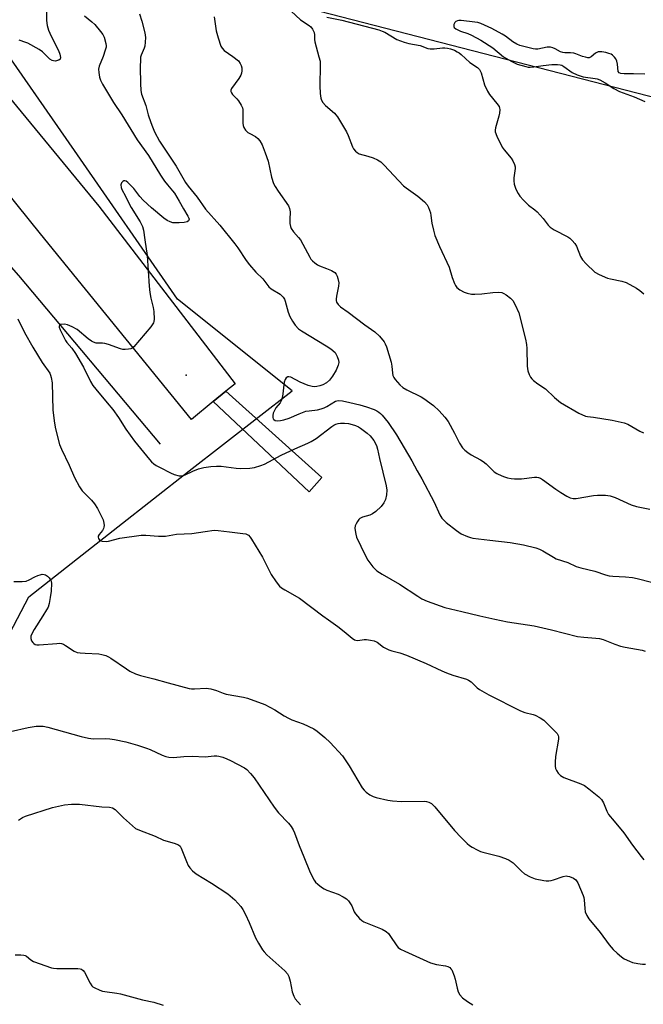
# Model space of a CAD drawing. Units: inches. Extents: x 1321762 to 1327762, y 521447 to 525447.
# Drawn here: x 1323490 to 1323717, y 524859 to 525217 of the extents above; entities that cross this region are included whole.
import ezdxf

# ---------------------------------------------------------------- set-up
doc = ezdxf.new("R2010")
doc.units = ezdxf.units.IN
doc.header["$MEASUREMENT"] = 0
for name, color, linetype in [('ELEV-Spot Elevation', 7, 'Continuous'), ('HYDRO-Canal', 164, 'Continuous'), ('HYDRO-Single Line Stream', 4, 'Continuous'), ('NTRL-Trees', 3, 'Continuous'), ('TRANS-Driveway', 251, 'Continuous'), ('TRANS-Road', 130, 'Continuous'), ('Undefined', 1, 'Continuous')]:
    doc.layers.add(name, color=color, linetype=linetype)

msp = doc.modelspace()

# ---------------------------------------------------------------- linework, layer by layer
at = {"layer": 'ELEV-Spot Elevation'}
msp.add_point((1323550.33, 525087.53, 461.59), dxfattribs=at)
at = {"layer": 'HYDRO-Canal'}
msp.add_lwpolyline([(1323540.92, 525062.51), (1323489.35, 525123.84), (1323451.92, 525166.34), (1323449.4, 525167.72), (1323446.77, 525168.84), (1323444.04, 525169.7), (1323441.23, 525170.28), (1323438.38, 525170.59), (1323437.02, 525170.64), (1323434.16, 525170.53), (1323431.32, 525170.14), (1323428.53, 525169.48), (1323425.82, 525168.55), (1323423.22, 525167.36), (1323420.74, 525165.91), (1323418.42, 525164.23), (1323416.28, 525162.34), (1323414.98, 525160.98), (1323384.94, 525130.8), (1323384.53, 525130.34), (1323357.65, 525097.32), (1323341.61, 525073.95)], dxfattribs=at)
at = {"layer": 'HYDRO-Single Line Stream'}
msp.add_lwpolyline([(1323518.84, 525447.19), (1323516.16, 525416.8), (1323515.49, 525405.22), (1323515.01, 525391.37), (1323514.73, 525285.86), (1323520.43, 525257.98), (1323529.02, 525243.36), (1323550.96, 525232.52), (1323806.26, 525166.67), (1324029.39, 525107.29)], dxfattribs=at)
at = {"layer": 'NTRL-Trees'}
msp.add_lwpolyline([(1323447.2, 524919.39), (1323493.04, 525006.89), (1323512.48, 525022.17), (1323551.37, 525052.73), (1323588.87, 525081.89), (1323547.2, 525115.23), (1323509.7, 525169.39), (1323480.54, 525211.06)], dxfattribs=at)
at = {"layer": 'TRANS-Driveway'}
msp.add_lwpolyline([(1323560.18, 525077.97), (1323564.82, 525081.76), (1323599.67, 525050.28), (1323595.09, 525045.09)], close=True, dxfattribs=at)
at = {"layer": 'TRANS-Road'}
msp.add_lwpolyline([(1323564.82, 525081.76), (1323560.18, 525077.97), (1323552.23, 525071.46), (1323497.35, 525138.95), (1323457.3, 525188.66), (1323473.64, 525204.4), (1323473.7, 525204.27), (1323474.29, 525203.1), (1323475.31, 525201.46), (1323476.47, 525199.92), (1323477.11, 525199.2), (1323518.48, 525149.07), (1323568.13, 525084.47)], close=True, dxfattribs=at)
at = {"layer": 'Undefined'}
for points, elevation in [([(1323588.55, 525220.08), (1323591.98, 525216.9), (1323595.07, 525214.84), (1323595.73, 525214.32), (1323596.37, 525213.47), (1323596.87, 525212.26), (1323597, 525211.46), (1323596.99, 525209.71), (1323597.12, 525208.83), (1323598.67, 525203.41), (1323599.05, 525201.83), (1323599.15, 525200.38), (1323599.01, 525192.91), (1323599.12, 525190.07), (1323599.34, 525188.42), (1323599.61, 525187.68), (1323600.1, 525186.75), (1323601.01, 525185.69), (1323604.29, 525182.91), (1323604.84, 525182.33), (1323605.36, 525181.63), (1323608.69, 525176.08), (1323609.29, 525174.75), (1323610.87, 525170.67), (1323611.28, 525169.92), (1323611.98, 525169.1), (1323612.6, 525168.58), (1323613.31, 525168.18), (1323616.44, 525167.31), (1323618.4, 525166.61), (1323620.03, 525165.91), (1323621.15, 525165.18), (1323622.43, 525163.98), (1323629.45, 525156.54), (1323630.36, 525155.8), (1323634.7, 525152.69), (1323637.13, 525150.63), (1323638.09, 525149.59), (1323638.61, 525148.56), (1323639.26, 525146.6), (1323639.43, 525145.74), (1323639.72, 525142.86), (1323640.33, 525140.38), (1323640.91, 525138.46), (1323642.52, 525134.38), (1323646.03, 525126.83), (1323647.19, 525123.13), (1323648.02, 525120.93), (1323648.39, 525120.15), (1323648.89, 525119.47), (1323650.01, 525118.58), (1323651.53, 525117.72), (1323652.59, 525117.4), (1323654.25, 525117.11), (1323655.39, 525117.07), (1323657.98, 525117.21), (1323661.99, 525117.68), (1323664.08, 525117.72), (1323665.23, 525117.62), (1323666.03, 525117.31), (1323666.77, 525116.84), (1323668.43, 525115.56), (1323669.27, 525114.73), (1323670.16, 525113.23), (1323671.47, 525110.25), (1323673.82, 525100.67), (1323674.17, 525098.7), (1323674.33, 525097.27), (1323674.5, 525090.84), (1323674.57, 525089.98), (1323674.74, 525089.16), (1323675.19, 525087.85), (1323675.66, 525086.87), (1323676.17, 525086.23), (1323676.8, 525085.66), (1323678.41, 525084.46), (1323681.19, 525082.65), (1323684.41, 525079.47), (1323686.6, 525077.64), (1323693.33, 525073.78), (1323695.66, 525072.7), (1323696.47, 525072.48), (1323698.59, 525072.29), (1323705.39, 525071.2), (1323709.79, 525070.28), (1323711.1, 525069.74), (1323715.5, 525067.14), (1323716.77, 525066.55)], 456), ([(1323717.28, 525197.13), (1323713.24, 525197.26), (1323709.83, 525197.24), (1323708.56, 525197.35), (1323707.97, 525197.56), (1323707.64, 525198.04), (1323707.38, 525200.78), (1323707.12, 525201.88), (1323706.81, 525202.64), (1323706.32, 525203.3), (1323705.5, 525204.04), (1323705.04, 525204.35), (1323704.22, 525204.69), (1323703.09, 525204.98), (1323701.67, 525205.21), (1323700.83, 525205.26), (1323700.3, 525205.19), (1323699.4, 525204.73), (1323697.77, 525203.42), (1323697.05, 525203.12), (1323696.52, 525203.1), (1323695.69, 525203.25), (1323694.57, 525203.58), (1323692.23, 525204.57), (1323691.48, 525204.82), (1323690.21, 525204.94), (1323688.22, 525204.86), (1323687.41, 525204.98), (1323686.65, 525205.3), (1323684.62, 525206.4), (1323683.83, 525206.71), (1323683.02, 525206.91), (1323681.79, 525206.89), (1323678.32, 525206.24), (1323677.46, 525206.22), (1323676.62, 525206.36), (1323671.78, 525207.6), (1323670.69, 525208), (1323669.22, 525208.91), (1323666.63, 525210.89), (1323665.42, 525211.68), (1323661.62, 525213.74), (1323657.59, 525215.57), (1323656.51, 525215.88), (1323655.36, 525216.08), (1323650.47, 525216.65), (1323649.63, 525216.63), (1323649.12, 525216.54), (1323648.46, 525216.25), (1323648.12, 525215.92), (1323647.82, 525215.23), (1323647.77, 525214.51), (1323647.95, 525214.11), (1323648.51, 525213.64), (1323650.24, 525212.79), (1323652.84, 525211.88), (1323654.17, 525211.32), (1323657.66, 525209.53), (1323661.94, 525206.7), (1323665.85, 525203.47), (1323668.84, 525201.75), (1323670.89, 525200.72), (1323673.94, 525199.85), (1323674.78, 525199.69), (1323675.6, 525199.63), (1323676.93, 525199.73), (1323680.28, 525200.3), (1323683.45, 525200.58), (1323685.46, 525200.69), (1323686.54, 525200.53), (1323687.04, 525200.35), (1323687.79, 525199.92), (1323690.88, 525197.73), (1323692.64, 525196.85), (1323694.91, 525196.2), (1323699.27, 525195.57), (1323700.01, 525195.37), (1323700.95, 525195.01), (1323702.92, 525193.94), (1323706.08, 525191.96), (1323708.1, 525190.86), (1323713.46, 525188.84), (1323717.37, 525187.2)], 452), ([(1323487.64, 525012.51), (1323490.64, 525012.53), (1323492.12, 525012.66), (1323493.2, 525013.04), (1323495.27, 525014.15), (1323496.31, 525014.62), (1323497.11, 525014.91), (1323497.91, 525015.09), (1323498.66, 525015.04), (1323499.13, 525014.89), (1323499.8, 525014.44), (1323500.39, 525013.85), (1323501.03, 525012.96), (1323501.21, 525012.44), (1323501.27, 525011.88), (1323501.14, 525008.93), (1323500.87, 525006.63), (1323500.45, 525004.44), (1323500.04, 525003.16), (1323499.51, 525002.11), (1323498.15, 525000)], 466), ([(1323498.15, 525000), (1323494.95, 524994.97), (1323494.24, 524993.65), (1323493.82, 524992.57), (1323493.79, 524991.73), (1323494.01, 524990.92), (1323494.47, 524990.25), (1323494.88, 524989.89), (1323495.35, 524989.61), (1323495.9, 524989.45), (1323496.75, 524989.41), (1323503.18, 524989.95), (1323504.05, 524989.98), (1323504.89, 524989.89), (1323505.66, 524989.62), (1323506.4, 524989.24), (1323509.59, 524987.11), (1323510.64, 524986.64), (1323511.77, 524986.46), (1323513.51, 524986.35), (1323518.57, 524986.21), (1323519.67, 524985.97), (1323521.04, 524985.49), (1323522.1, 524985.01), (1323522.87, 524984.56), (1323528.54, 524980.66), (1323529.81, 524979.86), (1323531.85, 524978.92), (1323533.7, 524978.23), (1323538.51, 524977.08), (1323543.72, 524975.6), (1323551.4, 524973.59), (1323552.26, 524973.46), (1323553.4, 524973.43), (1323557.62, 524973.64), (1323559.36, 524973.38), (1323561.36, 524972.83), (1323563.8, 524971.83), (1323564.86, 524971.52), (1323571.22, 524970.38), (1323572.65, 524970.04), (1323579, 524967.69), (1323582.59, 524965.81), (1323586.02, 524963.54), (1323587.53, 524962.7), (1323588.83, 524962.13), (1323592.87, 524960.63), (1323596.8, 524958.85), (1323598.02, 524958.04), (1323600.78, 524955.73), (1323602.72, 524953.92), (1323607.18, 524948.99), (1323609.66, 524945.4), (1323614.36, 524937.41), (1323615.09, 524936.54), (1323615.88, 524935.77), (1323617.21, 524934.82), (1323618.44, 524934.25), (1323619.54, 524933.92), (1323623.79, 524932.95), (1323625.5, 524932.66), (1323628.66, 524932.42), (1323636.96, 524932.52), (1323637.83, 524932.43), (1323638.65, 524932.21), (1323639.62, 524931.64), (1323640.89, 524930.42), (1323648.03, 524921.82), (1323650.4, 524919.36), (1323652.68, 524917.14), (1323653.51, 524916.43), (1323654.46, 524915.82), (1323656.21, 524914.86), (1323657.48, 524914.25), (1323658.28, 524913.97), (1323662.75, 524912.93), (1323664.13, 524912.54), (1323666.6, 524911.66), (1323667.92, 524911.09), (1323668.66, 524910.63), (1323669.34, 524910.07), (1323672.37, 524907.05), (1323673.44, 524906.12), (1323675.51, 524904.99), (1323677.43, 524904.23), (1323680.58, 524903.61), (1323681.44, 524903.52), (1323682.31, 524903.55), (1323683.17, 524903.67), (1323684, 524903.9), (1323687.57, 524905.17), (1323688.63, 524905.31), (1323689.14, 524905.28), (1323689.91, 524905.1), (1323691.38, 524904.46), (1323692.14, 524903.88), (1323692.87, 524902.87), (1323694.8, 524898.25), (1323695.08, 524897.42), (1323695.24, 524896.57), (1323695.46, 524893.42), (1323695.64, 524892.3), (1323696.17, 524890.98), (1323696.89, 524889.73), (1323701.06, 524884.78), (1323704.3, 524880.29), (1323705.76, 524878.57), (1323707.24, 524877.16), (1323708.82, 524875.83), (1323709.82, 524875.19), (1323711.69, 524874.26), (1323712.78, 524873.84), (1323714.72, 524873.43), (1323716.41, 524873.19), (1323717.57, 524873.21)], 466), ([(1323600.1, 525000), (1323602.13, 524998.49), (1323605.57, 524996.13), (1323607.87, 524994.33), (1323610.72, 524991.89), (1323611.64, 524991.28), (1323612.12, 524991.1), (1323612.85, 524991.03), (1323615.15, 524991.32), (1323616, 524991.34), (1323617.39, 524991.18), (1323618.74, 524990.88), (1323619.83, 524990.34), (1323622.11, 524988.63), (1323624.08, 524987.61), (1323625.18, 524987.24), (1323628.07, 524986.5), (1323630.58, 524985.62), (1323637.66, 524982.65), (1323643.42, 524979.97), (1323645.06, 524979.29), (1323647.35, 524978.44), (1323652.43, 524976.9), (1323653.17, 524976.53), (1323654.05, 524975.91), (1323656.29, 524973.82), (1323657.17, 524973.12), (1323660.53, 524971.21), (1323672.01, 524965.38), (1323673.57, 524964.78), (1323676.6, 524964.06), (1323677.42, 524963.78), (1323679.17, 524962.88), (1323680.57, 524961.96), (1323684.7, 524957.94), (1323685.42, 524957.1), (1323685.78, 524956.41), (1323685.87, 524955.89), (1323685.83, 524955.06), (1323684.8, 524948.73), (1323684.64, 524946.71), (1323684.69, 524945.28), (1323684.84, 524944.46), (1323685.16, 524943.67), (1323685.76, 524942.69), (1323686.58, 524941.92), (1323687.86, 524941.2), (1323693.97, 524938.8), (1323695.31, 524938.18), (1323696.96, 524937.03), (1323700.55, 524934.15), (1323701.52, 524933.08), (1323702.32, 524931.89), (1323703.42, 524928.91), (1323704.1, 524927.66), (1323706.16, 524925.31), (1323709.66, 524920.98), (1323712.79, 524916.48), (1323716, 524912.35), (1323716.93, 524911.24)], 464), ([(1323657.18, 525000), (1323662.76, 524998.72), (1323667.3, 524997.86), (1323676.96, 524996.33), (1323683.31, 524994.92), (1323692.78, 524992.49), (1323695.06, 524992.21), (1323699.43, 524991.9), (1323700.83, 524991.69), (1323702.17, 524991.31), (1323706.41, 524989.66), (1323708.48, 524988.96), (1323710.12, 524988.58), (1323716.34, 524987.49), (1323717.43, 524987.15)], 462), ([(1323486.41, 524957.86), (1323492.78, 524959.39), (1323495.73, 524959.82), (1323498.3, 524959.77), (1323500.02, 524959.45), (1323512.12, 524956.06), (1323514.73, 524955.45), (1323516.47, 524955.25), (1323521.09, 524955.28), (1323522.5, 524955.22), (1323524.27, 524954.94), (1323528.37, 524954.13), (1323532.66, 524952.91), (1323535.88, 524951.87), (1323537.2, 524951.34), (1323541.62, 524949.25), (1323542.95, 524948.79), (1323544.04, 524948.54), (1323545.71, 524948.47), (1323549.53, 524948.81), (1323552.51, 524948.92), (1323557.27, 524948.66), (1323560.48, 524949.02), (1323561.48, 524949.05), (1323562.27, 524948.94), (1323563.69, 524948.51), (1323565.09, 524947.99), (1323566.41, 524947.38), (1323571.51, 524944.68), (1323572.39, 524944), (1323573.78, 524942.62), (1323575.02, 524941.03), (1323582.37, 524930.36), (1323583.98, 524928.34), (1323587.58, 524924.47), (1323588.5, 524923.33), (1323589.26, 524922.07), (1323589.77, 524921.02), (1323591.46, 524916.35), (1323593.18, 524912.31), (1323595.44, 524906.58), (1323596.95, 524903.78), (1323597.46, 524903.1), (1323598.25, 524902.3), (1323599.55, 524901.2), (1323600.51, 524900.59), (1323601.56, 524900.12), (1323605.71, 524898.64), (1323607.48, 524897.75), (1323608.67, 524897), (1323609.43, 524896.23), (1323610.21, 524895.12), (1323610.61, 524894.38), (1323611.5, 524892.22), (1323611.92, 524891.47), (1323613.41, 524889.81), (1323614.27, 524889.1), (1323615.03, 524888.66), (1323618.6, 524887.11), (1323621.66, 524885.95), (1323623.11, 524885.05), (1323623.97, 524884.32), (1323624.52, 524883.67), (1323626.99, 524879.86), (1323627.54, 524879.26), (1323628.36, 524878.66), (1323629.89, 524877.88), (1323639.26, 524873.72), (1323641.44, 524873.09), (1323644.78, 524872.58), (1323645.59, 524872.32), (1323646.32, 524871.94), (1323646.71, 524871.57), (1323647.01, 524871.1), (1323647.9, 524868.91), (1323648.26, 524867.77), (1323648.95, 524864.49), (1323649.36, 524863.11), (1323649.97, 524862.02), (1323650.96, 524861.01), (1323652.78, 524859.62), (1323654.72, 524858.37)], 468), ([(1323489.34, 524925.59), (1323490.78, 524926.55), (1323491.8, 524927.05), (1323501.62, 524930.22), (1323506.06, 524931.22), (1323508.63, 524931.43), (1323510.06, 524931.47), (1323511.52, 524931.38), (1323519.57, 524930.44), (1323522.46, 524930.32), (1323523.56, 524930.08), (1323524.47, 524929.49), (1323527.46, 524926.48), (1323530.77, 524923.5), (1323531.93, 524922.62), (1323533.28, 524922), (1323539.08, 524919.83), (1323542.09, 524918.38), (1323545.96, 524917.26), (1323547.5, 524916.63), (1323548.09, 524916.13), (1323548.51, 524915.43), (1323550.4, 524910.61), (1323551.07, 524909.15), (1323551.67, 524908.23), (1323552.62, 524907.15), (1323553.99, 524906.08), (1323559.52, 524902.67), (1323565.52, 524898.79), (1323568.1, 524896.63), (1323570.19, 524894.23), (1323571.01, 524893.05), (1323571.92, 524891.24), (1323573.23, 524888.35), (1323575.51, 524882.81), (1323576.64, 524880.81), (1323578.17, 524878.37), (1323578.7, 524877.69), (1323579.72, 524876.65), (1323582.94, 524873.66), (1323586.3, 524870.75), (1323587.26, 524869.68), (1323587.72, 524868.66), (1323588.19, 524867), (1323588.93, 524863.1), (1323589.51, 524861.53), (1323590.04, 524860.55), (1323591.94, 524858.35)], 470), ([(1323488.03, 524876.64), (1323490.1, 524876.62), (1323491.24, 524876.52), (1323491.76, 524876.36), (1323492.23, 524876.09), (1323493.73, 524874.8), (1323494.71, 524874.19), (1323501.24, 524871.86), (1323502.05, 524871.7), (1323503.19, 524871.63), (1323510.94, 524871.64), (1323511.73, 524871.53), (1323512.2, 524871.36), (1323512.79, 524870.93), (1323513.3, 524870.3), (1323515.32, 524866.3), (1323515.94, 524865.33), (1323516.34, 524864.96), (1323516.79, 524864.67), (1323518.85, 524863.78), (1323519.92, 524863.43), (1323520.77, 524863.26), (1323525.04, 524862.71), (1323526.45, 524862.45), (1323534.45, 524860.22), (1323538.53, 524859.32), (1323541.89, 524858.24)], 472)]:
    msp.add_lwpolyline(points, dxfattribs=dict(at, elevation=elevation))
for points in [[(1323499.45, 525219.85, 464), (1323499.45, 525216.61, 464), (1323499.67, 525214.84, 464), (1323500.22, 525213.16, 464), (1323501.12, 525210.97, 464), (1323503.86, 525205.75, 464), (1323504.37, 525204.42, 464), (1323504.63, 525203.16, 464), (1323504.51, 525202.56, 464), (1323503.95, 525202.18, 464), (1323502.58, 525201.91, 464), (1323502.01, 525201.92, 464), (1323501.52, 525202.05, 464), (1323500.67, 525202.59, 464), (1323498.01, 525205.21, 464), (1323496.85, 525206.08, 464), (1323492.7, 525208.35, 464), (1323491.9, 525208.69, 464), (1323489.5, 525209.46, 464)], [(1323513.26, 525218.29, 462), (1323516.02, 525216.17, 462), (1323517.08, 525215.16, 462), (1323519.16, 525212.7, 462), (1323519.93, 525211.53, 462), (1323520.44, 525210.53, 462), (1323521.13, 525208.32, 462), (1323521.22, 525207.48, 462), (1323521.17, 525206.92, 462), (1323520.88, 525205.81, 462), (1323520.14, 525203.59, 462), (1323518.65, 525200.03, 462), (1323518.41, 525198.92, 462), (1323518.48, 525197.78, 462), (1323518.8, 525196.07, 462), (1323519.17, 525194.98, 462), (1323519.9, 525193.42, 462), (1323523.82, 525186.83, 462), (1323526.92, 525182.35, 462), (1323532.46, 525173.22, 462), (1323536.55, 525167.5, 462), (1323541.03, 525160.33, 462), (1323542.44, 525158.22, 462), (1323543.5, 525156.82, 462), (1323545.38, 525154.72, 462), (1323546.07, 525153.76, 462), (1323547.76, 525150.95, 462), (1323549.3, 525148.07, 462), (1323550.99, 525145.45, 462), (1323551.31, 525144.75, 462), (1323551.37, 525144.3, 462), (1323551.18, 525143.73, 462), (1323550.65, 525143.36, 462), (1323549.58, 525143.15, 462), (1323547.81, 525143.01, 462), (1323546.34, 525142.98, 462), (1323545.52, 525143.07, 462), (1323544.52, 525143.35, 462), (1323543.42, 525143.86, 462), (1323542.25, 525144.69, 462), (1323537.67, 525148.47, 462), (1323534.62, 525151.26, 462), (1323533.44, 525152.55, 462), (1323531.3, 525155.45, 462), (1323529.13, 525157.73, 462), (1323528.49, 525158.18, 462), (1323528.05, 525158.34, 462), (1323527.62, 525158.3, 462), (1323527.22, 525158.07, 462), (1323526.74, 525157.54, 462), (1323526.57, 525156.87, 462), (1323526.69, 525155.88, 462), (1323526.95, 525155.11, 462), (1323528.24, 525152.73, 462), (1323529.34, 525150.43, 462), (1323530.3, 525148.63, 462), (1323533.57, 525143.43, 462), (1323534.39, 525141.65, 462), (1323534.81, 525140.32, 462), (1323535.22, 525136.79, 462), (1323536.08, 525131.14, 462), (1323536.89, 525119.95, 462), (1323537.14, 525117.61, 462), (1323537.45, 525115.56, 462), (1323538.28, 525112.19, 462), (1323538.52, 525110.77, 462), (1323538.65, 525107.9, 462), (1323538.56, 525107.07, 462), (1323538.38, 525106.56, 462), (1323537.4, 525105.15, 462), (1323531.32, 525097.9, 462), (1323530.66, 525097.39, 462), (1323530.15, 525097.19, 462), (1323529.32, 525097.01, 462), (1323528.16, 525096.9, 462), (1323527.3, 525096.93, 462), (1323526.46, 525097.11, 462), (1323522.1, 525098.68, 462), (1323520.72, 525099.09, 462), (1323519.87, 525099.19, 462), (1323517.57, 525099.26, 462), (1323516.53, 525099.54, 462), (1323515.83, 525099.95, 462), (1323514.7, 525100.78, 462), (1323510.59, 525104.14, 462), (1323508.76, 525105.18, 462), (1323507.11, 525105.9, 462), (1323505.98, 525106.08, 462), (1323504.66, 525105.98, 462), (1323504.15, 525105.7, 462), (1323504.06, 525105.39, 462), (1323504.11, 525105.01, 462), (1323504.47, 525104.05, 462), (1323506.42, 525100.16, 462), (1323506.91, 525099.46, 462), (1323508.75, 525097.38, 462), (1323510.06, 525095.41, 462), (1323512.98, 525090.52, 462), (1323515.54, 525085.28, 462), (1323516.4, 525083.83, 462), (1323517.43, 525082.44, 462), (1323521.61, 525077.52, 462), (1323523.61, 525075.03, 462), (1323525.63, 525072.15, 462), (1323528.36, 525067.98, 462), (1323531.54, 525063.54, 462), (1323536.99, 525056.91, 462), (1323537.76, 525056.02, 462), (1323538.51, 525055.31, 462), (1323539.36, 525054.72, 462), (1323540.81, 525053.91, 462), (1323544.64, 525051.97, 462), (1323545.9, 525051.45, 462), (1323547.8, 525050.96, 462), (1323548.86, 525050.98, 462), (1323549.95, 525051.33, 462), (1323552.76, 525052.65, 462), (1323554.83, 525053.45, 462), (1323556.77, 525053.95, 462), (1323559.33, 525054.36, 462), (1323561.33, 525054.44, 462), (1323563.04, 525054.41, 462), (1323568.47, 525053.74, 462), (1323569.93, 525053.65, 462), (1323573.48, 525053.71, 462), (1323575.22, 525053.97, 462), (1323577.46, 525054.64, 462), (1323578.83, 525055.19, 462), (1323584.95, 525058.5, 462), (1323589.94, 525060.81, 462), (1323594.57, 525062.79, 462), (1323595.83, 525063.42, 462), (1323597.7, 525064.57, 462), (1323603.32, 525068.9, 462), (1323604.05, 525069.36, 462), (1323604.85, 525069.72, 462), (1323605.7, 525069.98, 462), (1323606.56, 525070.12, 462), (1323607.99, 525070.11, 462), (1323609.4, 525069.95, 462), (1323610.7, 525069.66, 462), (1323612.02, 525069.21, 462), (1323613.02, 525068.75, 462), (1323613.78, 525068.28, 462), (1323616.17, 525066.47, 462), (1323617.28, 525065.49, 462), (1323618.67, 525063.78, 462), (1323619.65, 525062, 462), (1323620.04, 525060.69, 462), (1323620.67, 525057.19, 462), (1323623.08, 525047.33, 462), (1323623.35, 525045.66, 462), (1323623.29, 525044.06, 462), (1323622.85, 525042.37, 462), (1323622.25, 525041.12, 462), (1323621.3, 525039.77, 462), (1323619.39, 525037.94, 462), (1323618.22, 525037.08, 462), (1323617.15, 525036.63, 462), (1323614.48, 525035.84, 462), (1323613.55, 525035.37, 462), (1323613.15, 525034.99, 462), (1323612.66, 525034.29, 462), (1323612.23, 525033.52, 462), (1323611.91, 525032.73, 462), (1323611.79, 525031.92, 462), (1323611.84, 525031.1, 462), (1323612.06, 525029.73, 462), (1323612.36, 525028.65, 462), (1323615.54, 525022.04, 462), (1323616.5, 525020.25, 462), (1323618.29, 525017.77, 462), (1323618.96, 525017.06, 462), (1323619.79, 525016.4, 462), (1323621.68, 525015.17, 462), (1323628.04, 525011.53, 462), (1323634.63, 525007.09, 462), (1323636.13, 525006.16, 462), (1323638.04, 525005.35, 462), (1323644.44, 525002.97, 462), (1323650.71, 525001.58, 462), (1323657.18, 525000, 462)], [(1323533.33, 525219.12, 460), (1323534.19, 525216.42, 460), (1323535.24, 525212.2, 460), (1323535.51, 525210.5, 460), (1323535.45, 525208.78, 460), (1323535.26, 525207.37, 460), (1323535, 525206.56, 460), (1323533.92, 525204.08, 460), (1323533.74, 525203.33, 460), (1323533.66, 525202.49, 460), (1323533.59, 525199.65, 460), (1323533.65, 525193.76, 460), (1323533.8, 525191.22, 460), (1323534.01, 525189.89, 460), (1323535.61, 525185.74, 460), (1323536.48, 525182.32, 460), (1323537.4, 525179.56, 460), (1323538.01, 525177.96, 460), (1323538.82, 525176.18, 460), (1323540.65, 525172.78, 460), (1323546.63, 525163.59, 460), (1323550.09, 525157.72, 460), (1323551.06, 525156.35, 460), (1323554.32, 525152.37, 460), (1323557.33, 525148.03, 460), (1323562.59, 525142.14, 460), (1323568.09, 525135.33, 460), (1323569.15, 525133.88, 460), (1323572.13, 525129.36, 460), (1323573.36, 525127.75, 460), (1323575.72, 525125.08, 460), (1323578.19, 525122.6, 460), (1323580.4, 525119.75, 460), (1323581.3, 525119.04, 460), (1323584.52, 525117, 460), (1323585.16, 525116.48, 460), (1323585.66, 525115.93, 460), (1323586.07, 525115.27, 460), (1323586.38, 525114.46, 460), (1323587.49, 525110.47, 460), (1323588.01, 525108.96, 460), (1323588.98, 525107.17, 460), (1323590.04, 525105.76, 460), (1323591.28, 525104.48, 460), (1323592.33, 525103.66, 460), (1323601.25, 525098.24, 460), (1323602.98, 525097.1, 460), (1323604.51, 525095.79, 460), (1323604.99, 525095.1, 460), (1323605.35, 525094.33, 460), (1323605.81, 525093, 460), (1323605.91, 525092.2, 460), (1323605.67, 525091.18, 460), (1323604.88, 525089.41, 460), (1323603.56, 525087.18, 460), (1323602.56, 525085.78, 460), (1323601.44, 525084.83, 460), (1323600.03, 525084.1, 460), (1323598.99, 525083.73, 460), (1323597.85, 525083.46, 460), (1323596.99, 525083.35, 460), (1323596.14, 525083.4, 460), (1323594.8, 525083.82, 460), (1323591.86, 525085.06, 460), (1323588.42, 525086.86, 460), (1323587.75, 525087, 460), (1323587.33, 525086.97, 460), (1323586.78, 525086.64, 460), (1323586.36, 525086.01, 460), (1323586.05, 525084.97, 460), (1323585.39, 525079.84, 460), (1323585.08, 525078.47, 460), (1323584.52, 525077.51, 460), (1323583, 525075.68, 460), (1323582.47, 525074.72, 460), (1323582.05, 525073.7, 460), (1323581.88, 525072.92, 460), (1323581.87, 525072.18, 460), (1323581.99, 525071.74, 460), (1323582.28, 525071.38, 460), (1323582.68, 525071.13, 460), (1323583.48, 525071, 460), (1323584.67, 525071.06, 460), (1323585.86, 525071.26, 460), (1323587.86, 525071.88, 460), (1323591.48, 525073.5, 460), (1323593.94, 525074.41, 460), (1323595.06, 525074.64, 460), (1323598.1, 525074.96, 460), (1323599.46, 525075.27, 460), (1323600.54, 525075.68, 460), (1323601.56, 525076.16, 460), (1323604.69, 525078.08, 460), (1323605.18, 525078.29, 460), (1323605.68, 525078.38, 460), (1323607.22, 525078.23, 460), (1323609.9, 525077.58, 460), (1323613.55, 525076.81, 460), (1323615.97, 525076.07, 460), (1323618.72, 525075.05, 460), (1323619.77, 525074.56, 460), (1323620.48, 525074.13, 460), (1323621.12, 525073.6, 460), (1323621.7, 525072.99, 460), (1323623.82, 525070.36, 460), (1323626.86, 525065.89, 460), (1323632.44, 525056.45, 460), (1323634.44, 525052.75, 460), (1323636.18, 525049.87, 460), (1323640.57, 525041.31, 460), (1323642.73, 525036.77, 460), (1323643.41, 525035.57, 460), (1323643.95, 525034.92, 460), (1323645.04, 525033.94, 460), (1323648.72, 525031.02, 460), (1323650.39, 525029.84, 460), (1323652.77, 525028.81, 460), (1323653.86, 525028.44, 460), (1323654.71, 525028.24, 460), (1323660.88, 525027.47, 460), (1323668.28, 525026.67, 460), (1323673.19, 525025.82, 460), (1323677.67, 525024.69, 460), (1323679.01, 525024.24, 460), (1323680.19, 525023.68, 460), (1323684.03, 525021.32, 460), (1323685.02, 525020.78, 460), (1323689.22, 525019.37, 460), (1323692.37, 525017.91, 460), (1323694, 525017.44, 460), (1323699.11, 525016.3, 460), (1323702.93, 525014.96, 460), (1323704.29, 525014.57, 460), (1323705.6, 525014.38, 460), (1323710.29, 525014.22, 460), (1323712.84, 525013.99, 460), (1323714.54, 525013.63, 460), (1323719.71, 525012.25, 460)], [(1323560.49, 525218.04, 458), (1323561.24, 525212.91, 458), (1323561.92, 525210.34, 458), (1323562.97, 525207.25, 458), (1323563.41, 525206.54, 458), (1323564.18, 525205.79, 458), (1323567.3, 525203.58, 458), (1323569.33, 525201.93, 458), (1323569.99, 525201.02, 458), (1323570.31, 525200.23, 458), (1323570.55, 525199.4, 458), (1323570.61, 525198.31, 458), (1323570.46, 525197.51, 458), (1323570.2, 525196.73, 458), (1323569.49, 525195.54, 458), (1323566.87, 525191.92, 458), (1323566.59, 525191.25, 458), (1323566.6, 525190.81, 458), (1323566.79, 525190.37, 458), (1323567.25, 525189.73, 458), (1323568.8, 525188.11, 458), (1323569.34, 525187.41, 458), (1323570.3, 525185.89, 458), (1323570.8, 525184.83, 458), (1323570.94, 525184.27, 458), (1323571, 525183.4, 458), (1323570.9, 525179.24, 458), (1323571.03, 525178.42, 458), (1323571.34, 525177.66, 458), (1323571.98, 525176.73, 458), (1323572.77, 525175.92, 458), (1323573.48, 525175.47, 458), (1323575.53, 525174.42, 458), (1323576.42, 525173.71, 458), (1323577.17, 525172.84, 458), (1323577.94, 525171.35, 458), (1323579.14, 525168.47, 458), (1323580.16, 525165.46, 458), (1323581.44, 525159.64, 458), (1323582.16, 525157.3, 458), (1323582.73, 525156.27, 458), (1323583.87, 525154.52, 458), (1323587.53, 525149.23, 458), (1323588, 525148.29, 458), (1323588.18, 525147.07, 458), (1323588.02, 525144.25, 458), (1323588.08, 525142.8, 458), (1323588.27, 525141.67, 458), (1323588.61, 525140.91, 458), (1323589.45, 525139.74, 458), (1323591.28, 525137.67, 458), (1323591.92, 525136.79, 458), (1323595.33, 525130.52, 458), (1323595.77, 525129.8, 458), (1323596.3, 525129.16, 458), (1323597.17, 525128.42, 458), (1323598.13, 525127.78, 458), (1323598.92, 525127.4, 458), (1323601.42, 525126.45, 458), (1323603.22, 525125.63, 458), (1323604.4, 525124.94, 458), (1323604.95, 525124.37, 458), (1323605.32, 525123.63, 458), (1323605.59, 525122.81, 458), (1323605.92, 525121.12, 458), (1323605.82, 525120.01, 458), (1323605.06, 525116.36, 458), (1323604.92, 525115.24, 458), (1323604.95, 525114.71, 458), (1323605.11, 525114.2, 458), (1323605.68, 525113.25, 458), (1323606.49, 525112.49, 458), (1323609.3, 525110.48, 458), (1323615.35, 525105.91, 458), (1323619.06, 525103.33, 458), (1323620.75, 525101.76, 458), (1323622.37, 525099.71, 458), (1323622.82, 525098.97, 458), (1323623.26, 525097.88, 458), (1323624.92, 525092.35, 458), (1323625.23, 525090.79, 458), (1323625.47, 525088.27, 458), (1323625.62, 525087.45, 458), (1323625.96, 525086.7, 458), (1323626.45, 525086.02, 458), (1323628.14, 525084.06, 458), (1323629.19, 525083.11, 458), (1323630.66, 525082.25, 458), (1323635.87, 525079.63, 458), (1323636.89, 525079.05, 458), (1323640.34, 525076.5, 458), (1323642.4, 525074.58, 458), (1323644.48, 525072.26, 458), (1323645.7, 525070.68, 458), (1323648.05, 525066.51, 458), (1323649.83, 525062.84, 458), (1323650.95, 525061.12, 458), (1323651.75, 525060.27, 458), (1323652.91, 525059.37, 458), (1323654.14, 525058.54, 458), (1323657.48, 525056.8, 458), (1323658.46, 525056.21, 458), (1323659.59, 525055.27, 458), (1323662.51, 525052.44, 458), (1323663.44, 525051.83, 458), (1323665.2, 525050.95, 458), (1323666.25, 525050.53, 458), (1323667.32, 525050.23, 458), (1323668.68, 525049.93, 458), (1323669.81, 525049.81, 458), (1323672.43, 525049.85, 458), (1323677.13, 525050.49, 458), (1323677.99, 525050.49, 458), (1323678.55, 525050.38, 458), (1323679.34, 525050.05, 458), (1323680.09, 525049.58, 458), (1323684.93, 525046.04, 458), (1323686.71, 525044.82, 458), (1323688.89, 525043.48, 458), (1323690.16, 525042.93, 458), (1323691.22, 525042.68, 458), (1323692.34, 525042.66, 458), (1323698.62, 525043.77, 458), (1323700.05, 525043.94, 458), (1323702.99, 525043.87, 458), (1323704.72, 525043.68, 458), (1323706.5, 525043.07, 458), (1323712.37, 525040.39, 458), (1323714.28, 525039.77, 458), (1323719.11, 525038.75, 458)], [(1323601.54, 525217.83, 454), (1323606.96, 525216.8, 454), (1323620.47, 525213.2, 454), (1323621.69, 525212.77, 454), (1323622.61, 525212.35, 454), (1323627.01, 525209.69, 454), (1323629.66, 525208.75, 454), (1323631.33, 525208.33, 454), (1323635.53, 525207.57, 454), (1323638.33, 525206.5, 454), (1323639.13, 525206.32, 454), (1323640.58, 525206.34, 454), (1323643.64, 525206.7, 454), (1323644.44, 525206.7, 454), (1323645.51, 525206.59, 454), (1323646.61, 525206.3, 454), (1323647.98, 525205.8, 454), (1323649.04, 525205.3, 454), (1323649.66, 525204.91, 454), (1323650.5, 525204.23, 454), (1323653.55, 525201.39, 454), (1323656.34, 525199.52, 454), (1323657.1, 525198.84, 454), (1323657.38, 525198.36, 454), (1323657.69, 525197.55, 454), (1323658.93, 525193.28, 454), (1323660.01, 525190.91, 454), (1323660.81, 525189.69, 454), (1323663.46, 525186.49, 454), (1323664.27, 525185.3, 454), (1323664.44, 525184.79, 454), (1323664.51, 525184.27, 454), (1323664.43, 525182.92, 454), (1323664.17, 525181.78, 454), (1323662.93, 525177.56, 454), (1323662.81, 525176.72, 454), (1323662.86, 525176.17, 454), (1323663.46, 525174.56, 454), (1323665.4, 525170.59, 454), (1323666.04, 525169.63, 454), (1323668.66, 525166.59, 454), (1323669.26, 525165.56, 454), (1323669.86, 525164.21, 454), (1323670.08, 525163.37, 454), (1323670.1, 525162.8, 454), (1323669.64, 525159.41, 454), (1323669.64, 525158.27, 454), (1323669.75, 525157.14, 454), (1323669.95, 525156.31, 454), (1323670.4, 525155.24, 454), (1323671.2, 525153.68, 454), (1323671.83, 525152.72, 454), (1323673.17, 525151.23, 454), (1323674.99, 525149.42, 454), (1323677.25, 525147.8, 454), (1323678.1, 525147.03, 454), (1323680.24, 525144.62, 454), (1323682.14, 525142.13, 454), (1323682.86, 525141.39, 454), (1323684.28, 525140.47, 454), (1323689.22, 525137.88, 454), (1323689.95, 525137.4, 454), (1323690.82, 525136.62, 454), (1323691.81, 525135.52, 454), (1323692.48, 525134.58, 454), (1323693.92, 525130.81, 454), (1323694.61, 525129.56, 454), (1323695.98, 525128.09, 454), (1323699.14, 525125.1, 454), (1323700.68, 525124.22, 454), (1323703.69, 525122.9, 454), (1323704.79, 525122.61, 454), (1323708.9, 525121.82, 454), (1323710.47, 525121.29, 454), (1323714.27, 525119.22, 454), (1323715.43, 525118.39, 454), (1323716.96, 525117.12, 454)], [(1323489.09, 525108.08, 464), (1323491.51, 525103.1, 464), (1323494.45, 525097.72, 464), (1323497.91, 525092.14, 464), (1323500.63, 525088.27, 464), (1323500.94, 525087.59, 464), (1323501.18, 525086.77, 464), (1323501.52, 525084.78, 464), (1323501.8, 525074.8, 464), (1323502.33, 525070.09, 464), (1323502.73, 525068.07, 464), (1323504.25, 525062.38, 464), (1323504.89, 525060.65, 464), (1323507.74, 525054.87, 464), (1323509.67, 525050.37, 464), (1323511.51, 525046.94, 464), (1323512.5, 525045.47, 464), (1323515.8, 525042.11, 464), (1323516.95, 525040.77, 464), (1323518, 525039.04, 464), (1323519.76, 525035.7, 464), (1323520.05, 525034.87, 464), (1323520.31, 525033.72, 464), (1323520.41, 525032.86, 464), (1323520.38, 525032.31, 464), (1323520.22, 525031.76, 464), (1323519.82, 525030.98, 464), (1323518.64, 525029.57, 464), (1323518.34, 525029.02, 464), (1323518.3, 525028.56, 464), (1323518.39, 525028.09, 464), (1323518.77, 525027.52, 464), (1323519.21, 525027.28, 464), (1323519.74, 525027.16, 464), (1323521.21, 525027.09, 464), (1323522.01, 525027.2, 464), (1323526.16, 525028.2, 464), (1323533.94, 525029.31, 464), (1323535.68, 525029.36, 464), (1323540.25, 525028.99, 464), (1323542.78, 525029.01, 464), (1323546.84, 525029.67, 464), (1323552.33, 525029.91, 464), (1323557.18, 525030.73, 464), (1323560.57, 525031.15, 464), (1323562.01, 525031.07, 464), (1323566.04, 525030.5, 464), (1323570.93, 525029.99, 464), (1323572.04, 525029.78, 464), (1323572.55, 525029.58, 464), (1323572.99, 525029.29, 464), (1323573.57, 525028.66, 464), (1323574.06, 525027.93, 464), (1323578.1, 525021.28, 464), (1323581.22, 525015.01, 464), (1323583.07, 525012.37, 464), (1323584.35, 525010.78, 464), (1323585.01, 525010.21, 464), (1323586.25, 525009.42, 464), (1323591.54, 525006.46, 464), (1323600.1, 525000, 464)]]:
    msp.add_polyline3d(points, dxfattribs=at)

doc.saveas('drawing.dxf')
